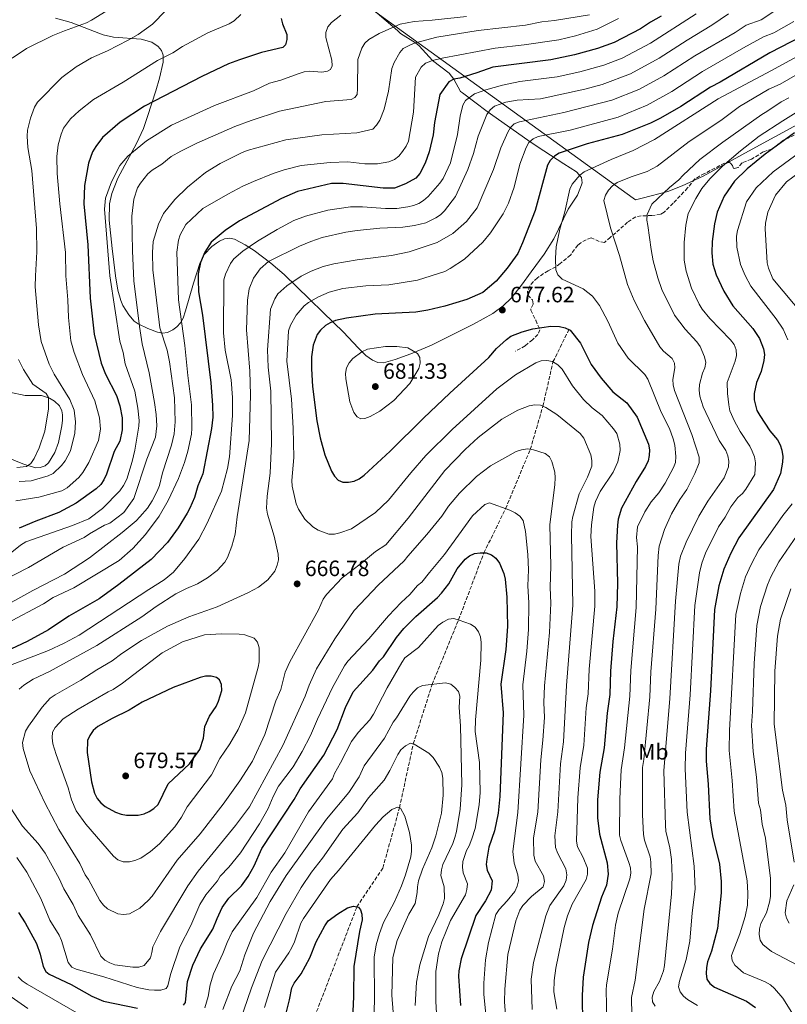
# Model space of a CAD drawing. Units: metres. Extents: x 641560 to 645020, y 4729883 to 4732266.
# Drawn here: x 643171 to 643518, y 4730895 to 4731340 of the extents above; entities that cross this region are included whole.
import ezdxf
from ezdxf.enums import TextEntityAlignment as Align

# ---------------------------------------------------------------- set-up
doc = ezdxf.new("R2010")
doc.units = ezdxf.units.M
doc.header["$MEASUREMENT"] = 0
doc.linetypes.add('DGN Style 3', pattern=[2.435891, 1.739922, -0.695969])
for name, color, linetype, lineweight in [('Barranco lineal', 142, 'DGN Style 3', 13), ('Cota de punto acotado terreno', 7, 'Continuous', 0), ('Curva de nivel directora', 30, 'Continuous', 30), ('Curva de nivel intermedia', 30, 'Continuous', 0), ('Etiqueta de uso rústico', 92, 'Continuous', 0), ('Límite de municipio', 7, 'Continuous', 0), ('Línea de cambio de uso (parcela vista)', 92, 'Continuous', 0), ('Punto acotado terreno (símbolo)', 7, 'Continuous', 0), ('Senda', 7, 'DGN Style 3', 0)]:
    doc.layers.add(name, color=color, linetype=linetype, lineweight=lineweight)
doc.styles.add('Style-Arial', font='arial.ttf')

# ---------------------------------------------------------------- blocks, each defined once
blk = doc.blocks.new('5PATER')
at = {"layer": 'Punto acotado terreno (símbolo)', "linetype": 'Continuous', "lineweight": 0}
h = blk.add_hatch(color=51, dxfattribs=at)
edge = h.paths.add_edge_path()
edge.add_ellipse((0, 0), major_axis=(-0.11, -0.111), ratio=0.999422, start_angle=0, end_angle=360)

msp = doc.modelspace()

# ---------------------------------------------------------------- linework, layer by layer
at = {"layer": 'Barranco lineal', "color": 142, "linetype": 'DGN Style 3', "lineweight": 13}
msp.add_polyline3d([(643301.48, 4730882.42, 620), (643323.14, 4730938.78, 625), (643334.88, 4730956.38, 626.51), (643342.41, 4730983.56, 630), (643348.65, 4731012.48, 635), (643357.16, 4731039.32, 640), (643369.09, 4731068.46, 645), (643380.55, 4731098.73, 650), (643390.35, 4731118.69, 655), (643401.51, 4731145.48, 660), (643407.22, 4731164.96, 665), (643411.77, 4731185.02, 670), (643418.97, 4731199.57, 675)], dxfattribs=at)
at = {"layer": 'Curva de nivel directora', "color": 30, "linetype": 'Continuous', "lineweight": 30, "flags": 128}
for points, elevation in [([(643460.65, 4731341.11), (643455.82, 4731338.52), (643451.28, 4731335.43), (643439.34, 4731329.3), (643431.86, 4731326.61), (643421.45, 4731323.68), (643410.82, 4731321.49), (643384.63, 4731318.1), (643377.32, 4731315.53), (643369.66, 4731313.21), (643367, 4731312.7), (643364.77, 4731311.57), (643360.65, 4731305.75), (643358.29, 4731293.2), (643357.56, 4731287.63), (643355.85, 4731279.96), (643354.01, 4731274.71), (643351.57, 4731270.09), (643349.76, 4731268), (643345.17, 4731265.46), (643340.16, 4731263.54), (643335.09, 4731263.52), (643317, 4731265.57), (643311.68, 4731265.53), (643296.3, 4731261.94), (643289.14, 4731258.78), (643270.17, 4731248.72), (643263.63, 4731244.38), (643257.31, 4731239.05), (643254.48, 4731234.6), (643252.44, 4731229.96), (643251.48, 4731224.73), (643251.43, 4731222.09), (643251.57, 4731216.72), (643253.46, 4731206.09), (643257.21, 4731175.53), (643257.98, 4731165.4), (643258.03, 4731159.96), (643257.44, 4731154.91), (643253.52, 4731134.38), (643251.26, 4731129.01), (643249.73, 4731123.75), (643247.61, 4731118.88), (643246.53, 4731116.63), (643242.39, 4731109.97), (643237.63, 4731103.48), (643230.19, 4731095.81), (643215.65, 4731084.38), (643206.73, 4731077.93), (643192.97, 4731070.19), (643183.76, 4731064.02), (643174.18, 4731058.71), (643159.57, 4731051.92)], 650), ([(643288.98, 4731340.19), (643289.53, 4731337.75), (643291.56, 4731332.88), (643291.54, 4731330.63), (643290.95, 4731328.2), (643289.69, 4731327.01), (643280.07, 4731324.7), (643270.12, 4731321.46), (643265.19, 4731319.57), (643253.05, 4731313.99), (643227.21, 4731300.5), (643216.16, 4731293.31), (643208.22, 4731286.38), (643205.13, 4731282.3), (643203.75, 4731279.92), (643201.81, 4731274.73), (643200.01, 4731264.63), (643199.8, 4731256.42), (643201.54, 4731237.81), (643202.66, 4731213.74), (643204.37, 4731197.52), (643207.56, 4731184.38), (643209.62, 4731179.46), (643214.52, 4731169.88), (643216, 4731165.08), (643217.07, 4731159.67), (643217.12, 4731154.36), (643215.97, 4731149.26), (643213.42, 4731144.57), (643210.02, 4731134.29), (643208.77, 4731131.73), (643207.39, 4731129.63), (643205.32, 4731127.65), (643196.24, 4731121.25), (643188.53, 4731116.9), (643178.11, 4731113.1), (643170.53, 4731109.9)], 625), ([(643524.09, 4731332.02), (643509.73, 4731324.59), (643487.38, 4731311.4), (643482.92, 4731309.15)], 675), ([(643482.92, 4731309.15), (643469.57, 4731300.37), (643460.37, 4731295.04), (643455.82, 4731292.77), (643443.06, 4731287.66), (643427.14, 4731283.47), (643414.57, 4731279.33), (643412.51, 4731277.92), (643410.51, 4731276.05), (643409.31, 4731273.85), (643403.71, 4731253.37), (643398.05, 4731238.71), (643395.84, 4731234.03), (643391.12, 4731227.32), (643386.14, 4731221.43), (643380.13, 4731216.42), (643372.89, 4731213.13), (643362.87, 4731210.15), (643355.18, 4731208.43), (643349.84, 4731207.51), (643331.49, 4731206.58), (643318.41, 4731204.81), (643313.49, 4731203.66), (643311.05, 4731202.7), (643308.93, 4731201.37), (643306.73, 4731199.4), (643305.2, 4731197.42), (643303.39, 4731192.57), (643302.62, 4731187.32), (643302.61, 4731181.88), (643303.12, 4731173.88), (643305.04, 4731158.43), (643306.56, 4731150.72), (643308.72, 4731143), (643311.76, 4731135.59), (643313.02, 4731133.4), (643314.68, 4731131.53), (643316.8, 4731130.68), (643319.3, 4731130.63), (643321.96, 4731131.11), (643324.21, 4731132.19), (643326.42, 4731133.81), (643338.26, 4731144.72), (643353.26, 4731159.57), (643365.23, 4731170.86), (643382.82, 4731186.94), (643386.3, 4731191.02), (643390.69, 4731195.11), (643392.71, 4731196.59), (643397.78, 4731198.61), (643402.68, 4731199.92), (643410.87, 4731201.08), (643414.77, 4731201.02), (643417.26, 4731200.45), (643419.53, 4731199.28), (643424.14, 4731193.42), (643429.07, 4731183.85), (643433.47, 4731177.59), (643438.8, 4731171.5), (643445.07, 4731166.5), (643449.77, 4731160.05), (643454.87, 4731147.81), (643455.31, 4731145.25), (643455.29, 4731142.71), (643454.84, 4731140.25), (643453.59, 4731137.75), (643449.32, 4731130.96), (643442.77, 4731118.99), (643441.28, 4731113.94), (643440.92, 4731111.32), (643440.44, 4731103.26), (643440.86, 4731084.93), (643440.67, 4731074.36), (643438.8, 4731058.71), (643437.72, 4731045.26), (643437.44, 4731034.69), (643436.31, 4731026.37), (643434.85, 4731010.74), (643432.96, 4730999.74), (643431.86, 4730987.21), (643431.95, 4730979.12), (643432.81, 4730971.6), (643436.23, 4730958.75), (643436.66, 4730953.53), (643435.89, 4730948.57), (643433.72, 4730943.26), (643429.67, 4730930.47), (643427.87, 4730922.73), (643425.39, 4730907.05), (643425, 4730898.84), (643425.16, 4730885.9)], 675), ([(643520.88, 4731288.45), (643507.7, 4731278.87), (643499.54, 4731272.18), (643493.74, 4731266.58), (643489.13, 4731259.85), (643486.02, 4731252.68), (643484.81, 4731247.31), (643483.77, 4731239.45), (643483.51, 4731234.25), (643484.05, 4731229.08), (643485.52, 4731224.28), (643488.97, 4731217.01), (643493.09, 4731210.27), (643502.1, 4731200.1), (643505.12, 4731195.6), (643506.92, 4731190.88), (643507.3, 4731188.33), (643507.06, 4731185.65), (643505.82, 4731180.66), (643503.7, 4731175.74), (643502.68, 4731170.66), (643502.61, 4731167.86), (643503.89, 4731163.02), (643505.18, 4731160.76), (643509.77, 4731153.86), (643513.17, 4731149.77), (643514.42, 4731147.6), (643515.22, 4731145.13), (643515.57, 4731142.23), (643515.52, 4731139.68), (643514.63, 4731134.57), (643511.44, 4731127.32), (643495.7, 4731105.58), (643492.09, 4731098.61), (643488.93, 4731091.38), (643486.68, 4731083.77), (643484.68, 4731073.17), (643482.93, 4731036.35), (643481.02, 4731010.05), (643480.94, 4731004.7), (643481.86, 4730994.31), (643482.69, 4730978.58), (643483.88, 4730970.85), (643486.97, 4730958.17), (643487.79, 4730950.32), (643487.82, 4730945.12), (643486.18, 4730929.08), (643483.41, 4730918.78), (643481.6, 4730913.96), (643481.12, 4730911.5), (643481.03, 4730908.69), (643481.34, 4730906.21), (643482.6, 4730904.15), (643484.72, 4730902.48), (643499.17, 4730896.25), (643503.35, 4730893.31)], 700), ([(643244.81, 4730894.36), (643245.67, 4730895.59), (643246.68, 4730905.12), (643249.01, 4730912.52), (643252.53, 4730919.92), (643258.07, 4730928.74), (643259.98, 4730933.63), (643262.32, 4730938.54), (643265.36, 4730942.81), (643271, 4730948.38), (643274.06, 4730952.6), (643276.73, 4730957.37), (643280.18, 4730965.15), (643294.84, 4730987.28), (643297.59, 4730992.07), (643308.29, 4731007.41), (643314.2, 4731019.02), (643318.03, 4731028.85), (643321.55, 4731035.99), (643330.35, 4731045.73), (643333.37, 4731049.96), (643335.12, 4731051.79), (643341.03, 4731060.45), (643344.36, 4731064.5), (643349.8, 4731070), (643359.63, 4731078.51), (643361.46, 4731080.5), (643364.63, 4731084.77), (643368.53, 4731091.57), (643372.04, 4731095.86), (643374.09, 4731097.4), (643376.34, 4731098.48), (643378.9, 4731098.81), (643381.53, 4731098.68), (643383.98, 4731097.79), (643386.01, 4731096.34), (643387.64, 4731094.12), (643389.56, 4731089.41), (643390.16, 4731086.93), (643390.89, 4731078.72), (643391.2, 4731065.54), (643390.46, 4731055.1), (643388.24, 4731039.38), (643389.22, 4731026.43), (643387.69, 4730988.74), (643386.94, 4730981.12), (643385.31, 4730973.13), (643382.74, 4730965.83), (643381.81, 4730960.44), (643381.63, 4730957.92), (643382.1, 4730955.47), (643384.35, 4730950.62), (643383.77, 4730946.31), (643381.27, 4730941.58), (643376.9, 4730934.95), (643370.29, 4730915.4), (643369.21, 4730909.97), (643369.12, 4730907.47), (643370.01, 4730894.33)], 650), ([(643257.28, 4731042.98), (643254.78, 4731042.97), (643252.34, 4731042.38), (643240.2, 4731037.89), (643226.11, 4731031.22), (643220.24, 4731027.61), (643212.6, 4731023.95), (643206.03, 4731020.24), (643204, 4731018.45), (643202.42, 4731016.31), (643201.47, 4731014), (643201.21, 4731008.54), (643203.29, 4730995.33), (643204.57, 4730990.24), (643205.78, 4730987.84), (643207.41, 4730985.87), (643209.4, 4730984.18), (643214.09, 4730981.67), (643216.59, 4730980.66), (643219.06, 4730980.22), (643224.28, 4730980.26), (643227.07, 4730980.87), (643229.37, 4730981.86), (643231.46, 4730983.23), (643233.43, 4730985.09), (643237.94, 4730994.39), (643247.48, 4731003.45), (643252.2, 4731009.94), (643253.87, 4731015.08), (643254.44, 4731020.34), (643256.58, 4731025.02), (643259.53, 4731029.34), (643260.63, 4731031.68), (643262.1, 4731036.63), (643262.05, 4731039.27), (643261.13, 4731041.39), (643259.73, 4731042.37), (643257.28, 4731042.98)], 675), ([(643170.22, 4730936.31), (643173.26, 4730931.56), (643178.32, 4730922.25), (643180, 4730917.45), (643181.38, 4730911.93), (643182.57, 4730909.57), (643184.15, 4730908.47), (643194.09, 4730903.72), (643203.45, 4730898.46), (643208.66, 4730896.3)], 650), ([(643290.77, 4730889.01), (643292.76, 4730896.87), (643293.76, 4730902.18), (643294.89, 4730904.41), (643297.91, 4730908.63), (643301.89, 4730915.77), (643304.77, 4730923.02), (643308.72, 4730930.23), (643310.24, 4730932.46), (643314.49, 4730935.7), (643318.93, 4730938.36), (643321.69, 4730939.08), (643323.87, 4730938.63), (643324.85, 4730937.51), (643325.45, 4730935.53), (643325.56, 4730933.03), (643324.35, 4730927.75), (643321.74, 4730911.84), (643321.68, 4730898.3), (643320.96, 4730884.97)], 625), ([(643208.66, 4730896.3), (643224.03, 4730893)], 650)]:
    msp.add_lwpolyline(points, dxfattribs=dict(at, elevation=elevation))
at = {"layer": 'Curva de nivel intermedia', "color": 30, "linetype": 'Continuous', "lineweight": 0, "flags": 128}
for points, elevation in [([(643515.57, 4731345.97), (643505.8, 4731339.56), (643499.07, 4731337.08), (643494.09, 4731333.73), (643475.87, 4731323.25), (643461.87, 4731314.22), (643450.62, 4731308.07), (643438.31, 4731303.23), (643416.73, 4731297.6), (643396.61, 4731293.43), (643394.2, 4731292.54), (643392.57, 4731290.95), (643391.29, 4731288.8), (643388.25, 4731281.68), (643384.84, 4731271.96), (643377.45, 4731254.65), (643372.75, 4731248.43), (643366.51, 4731243.04), (643359.39, 4731238.88), (643346.72, 4731234.72), (643338.79, 4731233.04), (643323.22, 4731231.1), (643312.75, 4731229.27), (643307.89, 4731228.08), (643302.57, 4731226.01), (643298.02, 4731223.71), (643291.49, 4731219.32), (643287.51, 4731215.77), (643286.07, 4731213.5), (643284.05, 4731208.77), (643282.73, 4731190.45), (643283.07, 4731182.65), (643284.2, 4731171.85), (643284.6, 4731148.13), (643283.94, 4731134.67), (643282.63, 4731124.36), (643282.39, 4731118.88), (643282.71, 4731116.19), (643285.85, 4731106.28), (643287.55, 4731098.22), (643287.75, 4731095.56), (643287.15, 4731093.13), (643286.05, 4731090.54), (643282.92, 4731086.57), (643278.76, 4731083.22), (643274.19, 4731080.78), (643260.02, 4731074.33), (643247.27, 4731069.84), (643237.52, 4731065.59), (643225.76, 4731059.08), (643216.96, 4731053.29), (643212.6, 4731049.95), (643205.61, 4731045.91), (643198.47, 4731041.28), (643186.89, 4731034.68), (643184.6, 4731033.03), (643181, 4731029.09), (643174.73, 4731020.52), (643173.47, 4731018.2), (643172.07, 4731013.12), (643172.35, 4731010.36), (643175.44, 4731000.28), (643182.09, 4730985.76), (643188.48, 4730973.77), (643197.92, 4730958.38), (643200.32, 4730953.31), (643201.9, 4730951.12), (643207.05, 4730941.67), (643208.65, 4730939.62), (643210.51, 4730937.96), (643215.07, 4730935.67), (643217.68, 4730935.4), (643220.37, 4730935.68), (643225.02, 4730938.24), (643228.91, 4730941.68), (643230.62, 4730943.6), (643241.96, 4730959.86), (643252.36, 4730971.88), (643262.68, 4730985.15), (643270.32, 4730995.7), (643276.04, 4731004.67), (643281.53, 4731016.71), (643286.5, 4731031.88), (643288.73, 4731037.04), (643290.72, 4731044.86), (643292.91, 4731049.45), (643305.75, 4731072.98), (643307.98, 4731077.83), (643309.36, 4731079.96), (643316.55, 4731087.46), (643325.3, 4731094.13), (643331.59, 4731099.42), (643336.17, 4731102.4), (643346.32, 4731114.41), (643362.9, 4731135.87), (643372.09, 4731145.36), (643377.96, 4731150.84), (643388.68, 4731159.13), (643395.85, 4731163.13), (643400.98, 4731165.12)], 665), ([(643315.92, 4731341.57), (643311.66, 4731338.32), (643310.09, 4731336.32), (643309.1, 4731333.79), (643309.14, 4731331.49), (643311.86, 4731321.23), (643312.05, 4731318.67), (643311.24, 4731317.1), (643309.82, 4731316.3), (643307.37, 4731315.84), (643301.86, 4731316.32), (643299.39, 4731315.98), (643296.64, 4731315.16), (643288.79, 4731312.2), (643283.72, 4731310.85), (643276.51, 4731307.47), (643258.82, 4731300.81), (643239.46, 4731291.88), (643228.09, 4731284.8), (643219.63, 4731277.97), (643216.05, 4731273.69), (643212.32, 4731266.4), (643209.6, 4731258.92), (643209.1, 4731253.94), (643211.51, 4731223.83), (643216.1, 4731194.44), (643217.55, 4731189.28), (643218.44, 4731184.17), (643222.75, 4731171.73), (643224.13, 4731164.17), (643224.76, 4731158.51), (643224.65, 4731156.01), (643222.79, 4731145.12), (643221.59, 4731140.07), (643219.15, 4731132.07), (643217.69, 4731129.1), (643216.03, 4731126.77), (643208.19, 4731118.75), (643202.06, 4731114.17), (643194.66, 4731111.13), (643173.5, 4731103.67), (643171.15, 4731102.26), (643164.93, 4731097.29)], 630), ([(643209.84, 4731343.38), (643203.3, 4731339.32), (643200.93, 4731338.12), (643190.98, 4731334.55), (643185.82, 4731332.37), (643173.91, 4731326.57), (643167.42, 4731322.26)], 610), ([(643270.78, 4731341.93), (643267.73, 4731339.03), (643265.49, 4731337.67), (643255.79, 4731333.59), (643244.41, 4731327.49), (643240.05, 4731324.65), (643233.09, 4731321.15), (643217.51, 4731311.38), (643204.07, 4731303.6), (643197.64, 4731298.43), (643193.8, 4731294.83), (643190.63, 4731290.57), (643189.5, 4731287.8), (643188.18, 4731282.98), (643187.63, 4731277.75), (643187.76, 4731270.03), (643188.9, 4731256.44), (643191.45, 4731234.38), (643191.69, 4731223.84), (643192.6, 4731213.11), (643192.82, 4731205.07), (643193.94, 4731194.5), (643195.39, 4731189.23), (643199.23, 4731179.37), (643204.72, 4731167.35), (643206.86, 4731159.68), (643207.3, 4731154.54), (643206.44, 4731149.42), (643202.09, 4731139.53), (643199.37, 4731135.08), (643197.53, 4731132.8), (643192.26, 4731128.08), (643189.89, 4731126.75), (643179.48, 4731123.85), (643169.07, 4731122.24)], 620), ([(643491.13, 4731342.3), (643483.59, 4731337.07), (643472.34, 4731330.3), (643459.76, 4731322.17), (643446.86, 4731315.15), (643433.93, 4731310.37), (643426.23, 4731308.25), (643406.07, 4731303.87), (643395.53, 4731303.28), (643390.45, 4731302.34), (643385.41, 4731300.48), (643383.4, 4731298.79), (643381.89, 4731296.79), (643377.92, 4731287.03), (643375.81, 4731279.08), (643373.32, 4731271.84), (643367.78, 4731259.72), (643362.78, 4731253.3), (643360.95, 4731251.48), (643358.88, 4731250.01), (643354.32, 4731247.85), (643349.15, 4731246.61), (643343.99, 4731245.93), (643333.55, 4731245.44), (643323.25, 4731244.38), (643318.09, 4731243.53), (643307.49, 4731241.13), (643302.32, 4731239.44), (643297.26, 4731237.33), (643283.22, 4731230.38), (643279.49, 4731227.04), (643276.49, 4731222.75), (643274.51, 4731218.03), (643273.66, 4731212.9), (643273.32, 4731199.46), (643274.86, 4731180.74), (643275.16, 4731170.17), (643274.42, 4731149.46), (643269, 4731115.03), (643268.1, 4731107.12), (643266.66, 4731101.83), (643264.68, 4731096.71), (643263.47, 4731094.52), (643260.07, 4731090.71), (643255.63, 4731087.52), (643251.1, 4731084.72), (643246.15, 4731082.68), (643241.31, 4731080.2), (643232.41, 4731074.44), (643226.03, 4731069.83), (643205.69, 4731056.95), (643184.31, 4731045.19), (643176.87, 4731041.7), (643172.59, 4731038.97), (643170.5, 4731037.21)], 660), ([(643175.7, 4731295.09), (643177.45, 4731300.1), (643178.78, 4731302.26), (643189.87, 4731313.54), (643196.37, 4731318.26), (643203.19, 4731322.32), (643210.49, 4731325.53), (643219.77, 4731330.26), (643224.36, 4731332.92), (643230.85, 4731337.5), (643236.87, 4731343.75)], 615), ([(643233.54, 4731247.15), (643235.75, 4731252.08), (643240.82, 4731258.35), (643246.64, 4731263.98), (643254.75, 4731270.63), (643261.43, 4731274.68), (643271, 4731279.49), (643273.56, 4731280.44), (643291.04, 4731285.25), (643307.35, 4731287.63), (643323.19, 4731288.46), (643330.3, 4731290.1), (643332.07, 4731291.88), (643333.59, 4731294.19), (643335.53, 4731299.22), (643337.41, 4731307.37), (643338.97, 4731317.53), (643339.96, 4731320.2), (643342.55, 4731324.76), (643344.07, 4731326.52), (643346.48, 4731327.8), (643348.77, 4731328.81), (643349.7, 4731329.07), (643359.25, 4731331.76), (643377.96, 4731334.76), (643399.31, 4731337.12), (643406.74, 4731338.62), (643412.51, 4731339.21), (643428.32, 4731341.83)], 640), ([(643263.09, 4731222.05), (643263.84, 4731224.68), (643266, 4731229.52), (643267.53, 4731231.55), (643271.68, 4731235.03), (643278.27, 4731239.51), (643287.07, 4731244.88), (643294.64, 4731248.92), (643299.9, 4731250.79), (643310.04, 4731253.58), (643320.31, 4731255.06), (643325.62, 4731255.1), (643336.05, 4731254.31), (643341.2, 4731254.31), (643346.21, 4731254.99), (643348.76, 4731255.6), (643351.15, 4731256.62), (643353.29, 4731257.91), (643355.35, 4731259.7), (643360.68, 4731265.75), (643362.15, 4731267.83), (643365.52, 4731274.92), (643368.68, 4731287.73), (643369.85, 4731296), (643371.05, 4731300.96), (643372.24, 4731303.13), (643376.35, 4731306.04), (643381.35, 4731307.94), (643389.03, 4731310.08), (643396.74, 4731311.6), (643413.61, 4731313.73), (643423.84, 4731315.97), (643434.8, 4731319.1), (643443.1, 4731322.22), (643455.86, 4731329), (643476.48, 4731342.18)], 655), ([(643328.61, 4731330.57), (643333.3, 4731333.3), (643340.29, 4731336.57), (643342.76, 4731337.56), (643348.98, 4731338.78), (643357.2, 4731339.35), (643372.65, 4731341.03)], 635), ([(643276.47, 4731266.44), (643285.37, 4731270.05), (643290.34, 4731271.73), (643298, 4731273.68), (643311.02, 4731275.1), (643319.12, 4731275.33), (643326.73, 4731274.44), (643332.41, 4731274.49), (643337.52, 4731275.38), (643340.15, 4731276.4), (643342.16, 4731277.88), (643343.81, 4731280.04), (643345.46, 4731282.45), (643346.46, 4731284.74), (643348.69, 4731297.79), (643349.7, 4731313.62), (643352.22, 4731318.1), (643354.23, 4731319.88), (643356.53, 4731320.88), (643357.4, 4731321.11), (643361.67, 4731322.24), (643385.67, 4731326.79), (643398.79, 4731328.19), (643414.37, 4731330.43), (643421.87, 4731332.23), (643431.78, 4731335.34), (643441.35, 4731340.13)], 645), ([(643520.59, 4731338.84), (643511.56, 4731333.63), (643506.9, 4731331.82), (643497.82, 4731326.86), (643479.39, 4731316.2), (643465.48, 4731307.15), (643454.37, 4731301), (643441.29, 4731295.6), (643419.52, 4731289.74), (643405.09, 4731286.75), (643402.78, 4731285.78), (643400.88, 4731284.15), (643399.68, 4731281.83), (643396.82, 4731274.32), (643394.17, 4731263.98), (643391.64, 4731256.66), (643389.29, 4731251.94), (643383.48, 4731243.25), (643380.09, 4731239.15), (643371.84, 4731231.48), (643365.28, 4731227.12), (643362.93, 4731225.9)], 670), ([(643155.73, 4731082.52), (643174.76, 4731092.15), (643190.38, 4731101.28), (643200, 4731105.75), (643202.3, 4731107.38), (643209.12, 4731111.19), (643211.52, 4731112.22), (643217.92, 4731116.92), (643222.42, 4731123.33), (643228.17, 4731141.02), (643232.11, 4731150.94), (643232.77, 4731156.1), (643232.51, 4731161.24), (643231.64, 4731166.63), (643229.24, 4731180), (643226.13, 4731193.16), (643224.96, 4731200.92), (643222.42, 4731221.63), (643221.77, 4731235.2), (643221.39, 4731250.77), (643222.3, 4731258.57), (643224.01, 4731263.58), (643225.35, 4731265.78), (643228.7, 4731269.98), (643230.6, 4731271.6), (643235.06, 4731274.38), (643239.27, 4731277.73), (643243.63, 4731280.21), (643250.85, 4731283.74), (643268.01, 4731291.31), (643275.41, 4731294.06), (643288.12, 4731298.28), (643309.13, 4731302.68), (643320.64, 4731303.53), (643322.27, 4731304.37), (643323.27, 4731305.85), (643323.5, 4731308.49), (643323.61, 4731321.65), (643325.32, 4731326.65), (643326.72, 4731328.94), (643328.61, 4731330.57)], 635), ([(643523.47, 4731323.76), (643510.57, 4731316.6), (643486.42, 4731303.78), (643457.61, 4731285.45), (643447.95, 4731280.43), (643438.04, 4731276.36), (643425.87, 4731270.86), (643423.84, 4731269.4), (643420.4, 4731265.36), (643419.45, 4731263.04), (643417.15, 4731252.78), (643414.86, 4731244.98), (643413.21, 4731237.04), (643412.91, 4731231.88), (643413.05, 4731226.56), (643414, 4731224.26), (643415.87, 4731222.37), (643425.48, 4731218.08), (643429.6, 4731214.63), (643432.8, 4731210.44), (643436.6, 4731203.46), (643441.01, 4731193.4), (643445.67, 4731186.69), (643453.28, 4731179.35), (643454.57, 4731177.13), (643460.65, 4731162.3), (643464.35, 4731154.93)], 680), ([(643527.3, 4731317.79), (643514.47, 4731310.41), (643509.24, 4731308.13), (643495.98, 4731300.42), (643487.62, 4731294.07), (643473.32, 4731284.62), (643458.77, 4731273.43), (643454.36, 4731271.04), (643447.07, 4731268.66), (643440.71, 4731266.06), (643438.72, 4731264.55), (643436.89, 4731262.55), (643435.53, 4731260.26), (643434.8, 4731257.87), (643437.72, 4731245.58)], 685), ([(643539.01, 4731308.44), (643515.57, 4731293.92), (643504.94, 4731286.98)], 695), ([(643518.36, 4731304.21), (643514.82, 4731302.42), (643508.43, 4731298.04), (643506.1, 4731296.82), (643488.48, 4731284.31), (643478.11, 4731276.41), (643470.53, 4731269.36), (643468.69, 4731267.3), (643464.4, 4731263.74)], 690), ([(643170.49, 4731130.98), (643175.94, 4731131.25), (643183.63, 4731133.47), (643185.87, 4731134.62), (643189.73, 4731138.21), (643191.34, 4731140.28), (643193.73, 4731144.86), (643195.78, 4731152.77), (643196.05, 4731157.99), (643195.37, 4731163.24), (643193.49, 4731167.97), (643186.42, 4731179.47), (643184.05, 4731184.04), (643180.46, 4731194.28), (643179.23, 4731201.78), (643177.84, 4731218.95), (643177.87, 4731223.95), (643178.59, 4731234.73), (643178.42, 4731245.32), (643176.32, 4731271.41), (643174.54, 4731281.82), (643174.15, 4731287), (643174.39, 4731289.68), (643175.7, 4731295.09)], 615), ([(643504.94, 4731286.98), (643496.53, 4731280.35), (643488.32, 4731273.36), (643482.68, 4731267.68), (643479, 4731263.31), (643476.26, 4731258.87), (643472.9, 4731252), (643471.8, 4731246.82), (643471.01, 4731238.93), (643471.1, 4731230.88), (643471.88, 4731225.95), (643474.43, 4731218.31), (643477.84, 4731211.04), (643479.18, 4731208.87), (643482.67, 4731204.63), (643491.93, 4731195.02), (643493.62, 4731192.79), (643494.48, 4731190.44), (643494.64, 4731187.92), (643494.16, 4731185.35), (643490.53, 4731175.74), (643490.57, 4731170.68), (643491.17, 4731165.56), (643491.75, 4731162.95), (643493.82, 4731158.3), (643496.3, 4731153.63), (643500.71, 4731146.97), (643501.81, 4731144.73), (643502.84, 4731142.05), (643503.32, 4731139.46), (643502.94, 4731134.09), (643498.92, 4731127.56), (643497.35, 4731125.57), (643495.32, 4731123.71), (643492.13, 4731119.52), (643489.62, 4731114.86), (643486.59, 4731110.47), (643480.63, 4731098.63), (643478.98, 4731094.11), (643477.93, 4731089.71), (643475.91, 4731075.02), (643473.73, 4731034.63), (643471.7, 4731008.33), (643471.48, 4731001.22), (643472.39, 4730981.6), (643475.55, 4730957.19), (643475.96, 4730946.75), (643474.65, 4730936.09), (643473.65, 4730923.26), (643471.88, 4730915.09), (643468.86, 4730905.33), (643468.53, 4730902.67), (643469.21, 4730900.51), (643470.7, 4730898.56), (643472.62, 4730896.96), (643477.01, 4730894.2)], 695), ([(643528.24, 4731283.33), (643511.32, 4731270.82), (643503.55, 4731263.67), (643499.15, 4731257.36), (643495.12, 4731244.33), (643494.75, 4731241.82), (643494.78, 4731236.81), (643496.47, 4731228.96), (643498.56, 4731224), (643501.13, 4731219.25), (643512.64, 4731204.46), (643515.76, 4731199.75), (643517.95, 4731194.93)], 705), ([(643525.93, 4731272.66), (643517.31, 4731266.38), (643512.27, 4731260.38), (643508.82, 4731252.68), (643507.8, 4731247.7), (643507.59, 4731245.05), (643508.57, 4731229.76), (643509.15, 4731227.32), (643511.11, 4731222.57), (643525.18, 4731205.83)], 710), ([(643165.14, 4731066.93), (643181.54, 4731075.72), (643185.93, 4731078.58), (643195.29, 4731082.97), (643215.8, 4731095.35), (643221.95, 4731100.69), (643227.57, 4731107.02), (643233.82, 4731115.38), (643237.9, 4731122.42), (643242.52, 4731132.38), (643245.22, 4731139.63), (643246.79, 4731144.73), (643248.39, 4731152.37), (643248.62, 4731155.01), (643248.47, 4731165.55), (643246.7, 4731178.87), (643245.45, 4731192.35), (643242.61, 4731213.07), (643241.73, 4731234.6), (643242.56, 4731239.96), (643243.32, 4731242.34), (643245.94, 4731247.06), (643253.56, 4731254.33), (643264.78, 4731260.79), (643271.59, 4731264.33), (643276.47, 4731266.44)], 645), ([(643464.4, 4731263.74), (643456.44, 4731256.28), (643454.27, 4731251.53), (643454.12, 4731249.03), (643454.69, 4731246.6), (643456.07, 4731235.8), (643456.97, 4731230.62), (643459.07, 4731222.92), (643460.91, 4731217.63), (643466.61, 4731206.13), (643471.53, 4731199.77), (643476.82, 4731194.03), (643478.21, 4731191.95), (643480.29, 4731187.32), (643480.78, 4731184.72), (643480.36, 4731182.26), (643479.32, 4731179.92), (643477.96, 4731174.86), (643477.8, 4731172.28), (643478.05, 4731169.59), (643479.64, 4731164.68), (643480.82, 4731162.16), (643486.88, 4731149.54), (643489.81, 4731144.91), (643490.81, 4731142.61), (643491.29, 4731140.15), (643491.06, 4731137.59), (643489.14, 4731132.69), (643481.78, 4731122.12), (643477.65, 4731115.36), (643471.9, 4731103.63), (643469.4, 4731097.21), (643468.59, 4731093.65), (643467.13, 4731076.87), (643464.54, 4731032.92), (643461.79, 4731000.23), (643462.56, 4730975.54), (643462.82, 4730972.95), (643464.56, 4730965.51), (643465.3, 4730960.21), (643465.6, 4730952.37), (643465.3, 4730944.7), (643462.16, 4730912.32), (643461.67, 4730909.87), (643459.86, 4730905.07), (643457.35, 4730900.56), (643456.56, 4730898.11), (643456.8, 4730896), (643457.98, 4730894.01)], 690), ([(643159.96, 4731072.59), (643176.76, 4731081.77), (643190.98, 4731089.05), (643202.32, 4731096.46), (643217.17, 4731107.88), (643223.44, 4731113.21), (643225.15, 4731115.03), (643228.5, 4731118.98), (643230.63, 4731122.23), (643232.96, 4731126.65), (643233.92, 4731129.13), (643235.32, 4731134.84), (643239.43, 4731147.42), (643240.54, 4731152.45), (643240.99, 4731157.9), (643240.69, 4731168.74), (643238.41, 4731185.06), (643237.42, 4731190.28), (643234.17, 4731200.44), (643233.86, 4731202.92), (643231.02, 4731226.55), (643230.82, 4731234.35), (643231.13, 4731239.41), (643233.54, 4731247.15)], 640), ([(643437.72, 4731245.58), (643441.85, 4731233.12), (643445.4, 4731220.03), (643448.38, 4731212.68), (643453.16, 4731203.63), (643460.03, 4731191.87), (643461.71, 4731189.79), (643465.56, 4731186.53), (643466.71, 4731184.44), (643466.9, 4731182.28), (643465.93, 4731177.11), (643466.01, 4731174.61), (643466.63, 4731172.1), (643474.5, 4731152.13), (643477.77, 4731141.96), (643477.81, 4731139.46), (643475.8, 4731134.52), (643472.18, 4731127.35), (643469.05, 4731122.83), (643465.36, 4731116.3), (643462.22, 4731109.24), (643459.68, 4731101.81), (643459.25, 4731097.58), (643458.18, 4731073.23), (643455.97, 4731045.03), (643455.52, 4731033.7), (643452.78, 4731005.37), (643452.15, 4731001.72), (643452.17, 4730980.36), (643452.62, 4730971.49), (643453.11, 4730969.02), (643455.66, 4730961.44), (643456.03, 4730958.97), (643456.09, 4730953.74), (643452.9, 4730937.78), (643448.84, 4730905.69), (643447.31, 4730897.95), (643447.36, 4730889.94)], 685), ([(643362.93, 4731225.9), (643350.59, 4731221.86), (643337.65, 4731219.86), (643327.25, 4731219.37), (643316.84, 4731218.19), (643310.56, 4731216.52), (643305.81, 4731214.4), (643301.29, 4731211.84), (643299.32, 4731210.29), (643295.75, 4731206.05), (643293.17, 4731201.54), (643292.32, 4731199.01), (643291.56, 4731185.26), (643293.61, 4731168.13), (643294.41, 4731155.09), (643294.69, 4731141.87), (643293.7, 4731131.46), (643293.88, 4731128.92), (643295.77, 4731120.92), (643296.82, 4731118.54), (643299.6, 4731113.9), (643303.19, 4731110.43), (643305.69, 4731108.94), (643310.5, 4731107.19), (643313, 4731107.25), (643315.45, 4731107.78), (643320.65, 4731109.62), (643331.52, 4731116.96), (643337.45, 4731122.54), (643347.48, 4731134.92), (643354.35, 4731142.79), (643366.21, 4731154.48), (643386.42, 4731172.85), (643394.76, 4731179.12), (643403.96, 4731184.53), (643406.47, 4731185.45), (643408.96, 4731185.61), (643411.6, 4731185.12), (643413.95, 4731183.67), (643415.89, 4731181.79), (643420.61, 4731174.17), (643425.53, 4731168), (643429.53, 4731164.25), (643433.94, 4731160.73), (643439.15, 4731154.77), (643440.64, 4731152.66), (643441.9, 4731147.82), (643442.07, 4731145.02), (643441.13, 4731139.88), (643438.89, 4731135.22), (643433.05, 4731126.5), (643430.95, 4731121.96), (643430.24, 4731119.44), (643429.12, 4731111.34), (643428.87, 4731106.06), (643430.7, 4731081.5), (643430.73, 4731074.73), (643428.13, 4731046.24), (643427.64, 4731035.13), (643426.82, 4731028.68), (643425.64, 4731011.88), (643424.07, 4731001.58), (643423.05, 4730988.06), (643422.37, 4730968.51), (643422.77, 4730966.02), (643425.36, 4730961.11), (643427.31, 4730956.36), (643427.4, 4730953.61), (643426.82, 4730951.18), (643420.46, 4730940.05), (643418.26, 4730934.83), (643416.87, 4730929.55), (643413.09, 4730911.12), (643412.28, 4730905.58), (643412.19, 4730900.41), (643413.5, 4730892.56)], 670), ([(643166.57, 4731048.08), (643183.8, 4731054.68), (643190.91, 4731057.9), (643197.6, 4731061.56), (643229.09, 4731082.24), (643236.12, 4731086.54), (643240.28, 4731090.06), (643245.47, 4731096.15), (643251.74, 4731104.99), (643255.53, 4731112.09), (643261.94, 4731126.65), (643264.62, 4731136.92), (643265.61, 4731142.17), (643266.92, 4731160.83), (643266.93, 4731168.86), (643266.4, 4731176.94), (643263.71, 4731190.24), (643262.88, 4731198.08), (643263.09, 4731222.05)], 655), ([(643341.28, 4731192.03), (643336.03, 4731191.95), (643327.92, 4731190.69), (643325.41, 4731189.6), (643321.27, 4731186.49), (643319.6, 4731184.56), (643318.5, 4731182.32), (643318.06, 4731179.8), (643318.15, 4731177.29), (643319.99, 4731167.01), (643321.79, 4731162.13), (643323.25, 4731160.11), (643324.88, 4731159.34), (643326.74, 4731159.47), (643329.09, 4731160.34), (643333.57, 4731162.69), (643339.87, 4731167.56), (643347.1, 4731175.25), (643351.1, 4731182.04), (643351.82, 4731184.48), (643351.64, 4731186.97), (643350.55, 4731188.75), (643346.23, 4731191.32), (643341.28, 4731192.03)], 680), ([(643170.23, 4731186.1), (643172.48, 4731181.55), (643176.76, 4731174.87), (643182.82, 4731170.72), (643183.78, 4731168.93), (643183.88, 4731163.78), (643182.2, 4731153.77), (643179.56, 4731146.18), (643177.28, 4731141.42), (643175.84, 4731139.11), (643173.93, 4731137.78), (643169.51, 4731137.25)], 610), ([(643400.98, 4731165.12), (643403.61, 4731165.63), (643406.1, 4731165.46), (643408.57, 4731164.36), (643413.45, 4731161.28), (643424.01, 4731152.6), (643425.69, 4731150.49), (643428.85, 4731143.03), (643429.38, 4731140.41), (643429.29, 4731137.91), (643427.37, 4731132.91), (643423.57, 4731125.47), (643420.73, 4731115.19), (643420.34, 4731112.73), (643420.16, 4731106.73), (643420.78, 4731075.1), (643417.82, 4731038.75), (643416.47, 4731013.44), (643415.18, 4731003.42), (643413.93, 4730981.77), (643412.61, 4730970.87), (643412.92, 4730965.7), (643413.89, 4730962.96), (643417.52, 4730955.96), (643417.95, 4730953.35), (643417.78, 4730950.85), (643416.68, 4730948.37), (643410.36, 4730939.45), (643408.51, 4730934.8), (643402.91, 4730913.72), (643401.85, 4730906.24), (643402.3, 4730892.5)], 665), ([(643464.35, 4731154.93), (643466.1, 4731150.18), (643466.76, 4731147.43), (643467.29, 4731142.22), (643467.06, 4731139.61), (643466.26, 4731137.24), (643462.41, 4731130.17), (643459.57, 4731125.88), (643456.16, 4731121.79), (643453.32, 4731117.34), (643450, 4731110.49), (643449.55, 4731105.63), (643449.91, 4731101.51), (643449.4, 4731074.08), (643446.88, 4731045.63), (643446.47, 4731034.02), (643444.07, 4731010.6), (643442.56, 4731000.73), (643441.91, 4730987.69), (643441.87, 4730971.25), (643442.37, 4730968.8), (643446.11, 4730958.94), (643446.82, 4730956.5), (643446.94, 4730954), (643446.47, 4730951.46), (643441.21, 4730935.99), (643440.02, 4730930.54), (643438.71, 4730919.7), (643435.92, 4730903.63), (643435.74, 4730901.13), (643436.06, 4730887.93)], 680), ([(643383.46, 4731138.02), (643395.15, 4731144.52), (643397.57, 4731145.35), (643400.19, 4731145.66), (643402.93, 4731145.28), (643408.22, 4731143.62), (643410.17, 4731142.05), (643411.29, 4731140.07), (643412.6, 4731135.19), (643412.74, 4731132.63), (643412.64, 4731129.67), (643410.37, 4731111.37), (643410.84, 4731092.82), (643410.54, 4731083.03), (643410.86, 4731076.03), (643410.24, 4731062.81), (643407.95, 4731038.73), (643407.69, 4731031.18), (643407.87, 4731024.41), (643407.23, 4731014.16), (643406.29, 4731005.26), (643404.94, 4730981.62), (643403, 4730969.94), (643403.06, 4730962.12), (643403.71, 4730959.49), (643407.44, 4730952.91), (643407.9, 4730950.22), (643407.37, 4730947.86), (643402.07, 4730943.47), (643398.14, 4730939.47), (643396.86, 4730937.32), (643395.03, 4730932.54), (643391.31, 4730917.37), (643389.95, 4730901.66), (643389.79, 4730895.97), (643390.49, 4730888.07)], 660), ([(643166.5, 4730983.92), (643172.04, 4730975.3), (643179.07, 4730967.4), (643182.25, 4730963.03), (643188.65, 4730951.65), (643190.74, 4730946.92), (643195.02, 4730939.83), (643197.19, 4730934.88), (643202.75, 4730926.13), (643207.39, 4730916.52), (643209.28, 4730914.71), (643211.46, 4730913.48), (643213.85, 4730912.7), (643221.87, 4730911.63), (643224.68, 4730911.65), (643227.09, 4730912.3), (643229.85, 4730915.73), (643230.57, 4730918.15), (643230.93, 4730920.71), (643234.39, 4730927.63), (643246.8, 4730948.3), (643251.5, 4730954.96), (643268.34, 4730975.52), (643274.64, 4730983.96), (643289.74, 4731011.73), (643299.78, 4731034), (643301.6, 4731038.99), (643304.98, 4731046.38), (643313.15, 4731059.95), (643321.9, 4731072.71), (643332.73, 4731084.16), (643344.46, 4731095.08), (643346.13, 4731097.32), (643354.81, 4731107.03), (643361.47, 4731115.35), (643364.61, 4731119.76), (643369.55, 4731125.68), (643377.22, 4731133.23), (643383.46, 4731138.02)], 660), ([(643394.5, 4730945.79), (643395.59, 4730948.15), (643396.21, 4730950.57), (643395.95, 4730953.23), (643394.17, 4730958.53), (643393.62, 4730963.86), (643395.95, 4730981.46), (643398.55, 4731025.42), (643398.1, 4731039.06), (643400.01, 4731054.33), (643400.72, 4731064.17), (643400.9, 4731076.12), (643400.45, 4731083.79), (643400.68, 4731091.13), (643400.4, 4731097.96), (643399.4, 4731108.46), (643398.29, 4731113.31), (643396.81, 4731115.34), (643394.66, 4731116.88), (643392.2, 4731118.02), (643383.09, 4731121.32), (643380.93, 4731120.63), (643375.39, 4731115.45), (643362.82, 4731098.01), (643355.93, 4731089.9), (643352.57, 4731085.46), (643350.5, 4731084.05), (643347.09, 4731079.87), (643343.14, 4731076.28), (643337.43, 4731070.33), (643328.57, 4731059.91), (643319.1, 4731049.85), (643317.52, 4731047.65), (643312.17, 4731037.99), (643305.29, 4731023.65), (643302.17, 4731016.25), (643298.48, 4731009.07), (643294.31, 4731002.13), (643287.78, 4730993.35), (643285.38, 4730988.63), (643283.13, 4730983.28), (643279.2, 4730976.38), (643270.52, 4730963.2), (643265.34, 4730956.74), (643261.4, 4730952.76), (643260.17, 4730950.58), (643254.94, 4730944.31), (643252.15, 4730939.86), (643248.05, 4730930.34), (643243.21, 4730920.72), (643238.87, 4730908.26), (643237.75, 4730903.21), (643236.94, 4730901.88), (643234.56, 4730901.13), (643231.78, 4730901.15), (643229.14, 4730901.29), (643223.9, 4730902.35), (643208.81, 4730907.2), (643196.3, 4730910.71), (643194.35, 4730911.63), (643192.74, 4730913.71), (643189.71, 4730923.67), (643188.57, 4730926.11), (643184.43, 4730932.88), (643180.38, 4730942.65), (643173.98, 4730954.56), (643169.43, 4730961.12)], 655), ([(643519.79, 4731120.94), (643515.63, 4731115.54), (643504.77, 4731100.17), (643501.27, 4731093.42), (643498.78, 4731087.87), (643496.46, 4731080.37), (643494.46, 4731070.82), (643491.51, 4731018.57), (643491.43, 4731009.52), (643492.77, 4730995.84), (643493.64, 4730982.13), (643499.56, 4730950.52), (643499.8, 4730945.07), (643499.6, 4730939.61), (643498.62, 4730934.46), (643496.24, 4730926.71), (643492.39, 4730916.87), (643492.67, 4730914.66), (643493.98, 4730912.46), (643497.92, 4730909.04), (643507.65, 4730904.9), (643510.04, 4730903.62), (643511.92, 4730901.98), (643515.62, 4730897.62), (643521.25, 4730888.66)], 705), ([(643525.49, 4731111.6), (643513.85, 4731094.75), (643510.23, 4731087.95), (643508.63, 4731084.35), (643505.54, 4731074.56), (643503.88, 4731065.99), (643502.64, 4731048.8), (643501.99, 4731027.07), (643501.54, 4731020.73), (643502.19, 4731008.99), (643503.68, 4730997.37), (643504.59, 4730985.71), (643505.59, 4730982.72), (643506.31, 4730976.25), (643507.73, 4730969.83), (643510.09, 4730951.59), (643509.99, 4730943.58), (643509.57, 4730940.96), (643508.2, 4730936.13), (643505.73, 4730931.34), (643505.11, 4730928.92), (643504.9, 4730926.38), (643505.36, 4730923.74), (643506.6, 4730921.85), (643510.44, 4730918.61), (643522.22, 4730912.48)], 710), ([(643519.19, 4731082.47), (643514.53, 4731068.79), (643513.21, 4731061.15), (643512.06, 4731045.35), (643511.71, 4731021.4), (643515.41, 4730991.57), (643517.04, 4730984.79), (643517.65, 4730978.19), (643520.74, 4730959.01)], 715), ([(643359.17, 4730890.84), (643358.77, 4730896.05), (643358.87, 4730909.63), (643360.07, 4730917.63), (643361.53, 4730923.1), (643365.4, 4730932.74), (643372.23, 4730944.23), (643372.85, 4730946.73), (643373.07, 4730949.29), (643371.2, 4730954.23), (643370.84, 4730956.78), (643370.99, 4730959.28), (643372.62, 4730964.25), (643373.89, 4730966.41), (643375.15, 4730969.51), (643376.63, 4730974.29), (643378.38, 4730984.86), (643378.86, 4730990.54), (643378.6, 4731004.11), (643376.57, 4731018.06), (643376.79, 4731023.35), (643379.22, 4731050.27), (643379.36, 4731058.29), (643379.07, 4731060.77), (643378.13, 4731063.13), (643376.57, 4731065.17), (643374.46, 4731066.52), (643369.37, 4731068.38), (643366.96, 4731069.04), (643364.48, 4731068.82), (643361.93, 4731067.5), (643359.95, 4731065.99), (643350.94, 4731056), (643344.84, 4731051.33), (643343.41, 4731049.15)], 645), ([(643261.96, 4731062.1), (643254.27, 4731061.65), (643244.4, 4731058.52), (643235.15, 4731053.56), (643217.3, 4731039.9), (643213.04, 4731037.01), (643210.76, 4731035.97), (643197.2, 4731028.12), (643190.4, 4731023.71), (643186.81, 4731019.88), (643185.6, 4731017.68), (643185.43, 4731015.2), (643185.84, 4731012.49), (643187.2, 4731007.58), (643192.65, 4730992.66), (643194.25, 4730987.24), (643196.26, 4730982.27), (643200.71, 4730976.16), (643213.19, 4730961.7), (643215.21, 4730960.1), (643217.56, 4730959.23), (643220.36, 4730959.13), (643222.88, 4730959.74), (643225.54, 4730960.87), (643229.91, 4730963.81), (643234.03, 4730967.25), (643240.9, 4730975.01), (643243.89, 4730979.38), (643246.48, 4730983.97), (643257.51, 4730998.4), (643261.21, 4731005.79), (643265.72, 4731012.45), (643269.47, 4731019.02), (643272.85, 4731026.54), (643278.57, 4731047.05), (643278.96, 4731049.53), (643278.95, 4731055.83), (643278.18, 4731058.43), (643276.72, 4731060.19), (643272.57, 4731061.77), (643269.99, 4731062.08), (643261.96, 4731062.1)], 670), ([(643343.41, 4731049.15), (643336.89, 4731037.7), (643330.65, 4731025.86), (643329, 4731023.35), (643323.71, 4731017.61), (643320.68, 4731013.54), (643315.73, 4731003.86), (643312.97, 4730999.13), (643312.15, 4730996.71), (643301.35, 4730981.76), (643290.54, 4730963.24), (643284.42, 4730954.57), (643277.91, 4730943.09), (643266.86, 4730927.58), (643264.48, 4730922.75), (643262.57, 4730917.73), (643258.41, 4730908.58), (643256.84, 4730903.57), (643255.91, 4730898.28), (643254.39, 4730893.19)], 645), ([(643349.45, 4730894.3), (643350.03, 4730904.84), (643351.53, 4730912.69), (643355.56, 4730925.38), (643360.16, 4730935.24), (643362.15, 4730940.17), (643362.7, 4730942.61), (643362.55, 4730947.85), (643361.14, 4730952.99), (643361.32, 4730955.58), (643361.92, 4730958.01), (643366.5, 4730967.41), (643367.37, 4730970.1), (643368.18, 4730972.94), (643369.8, 4730983.03), (643370.53, 4730993.94), (643369.95, 4731020.63), (643369.44, 4731028.93), (643369.62, 4731033.96), (643369.11, 4731036.07), (643367.48, 4731037.96), (643365.6, 4731039.38), (643363.18, 4731040.01), (643352.78, 4731038.82), (643350.5, 4731037.8), (643348.66, 4731035.88), (643347.06, 4731033.97), (643341.07, 4731024.23), (643339.54, 4731022.26), (643335.63, 4731015.08), (643326.52, 4731002.52), (643324.24, 4730997.53), (643319.5, 4730990.5), (643309.36, 4730978.42), (643291.19, 4730953.01)], 640), ([(643340.04, 4730885.58), (643338.92, 4730899.01), (643339.35, 4730915.92), (643341.37, 4730923.65), (643346.69, 4730935.57), (643349.42, 4730940.4), (643350.45, 4730945.29), (643350.5, 4730947.83), (643351.03, 4730950.56), (643352.74, 4730955.79), (643356.98, 4730965.46), (643358.88, 4730970.84), (643361.45, 4730981.21), (643362.12, 4730989.24), (643361.93, 4730996.95), (643361.53, 4730999.49), (643360.46, 4731002), (643357.69, 4731006.36), (643355.74, 4731008.31), (643349.11, 4731012.38), (643347.41, 4731012.76), (643345.16, 4731011.63), (643343.09, 4731009.74), (643341.64, 4731007.66), (643338.06, 4731000.49), (643335.43, 4730996.13), (643328.48, 4730988.09), (643323.63, 4730981.28), (643316.82, 4730973.96), (643307.67, 4730960.83), (643302.72, 4730954.56), (643297.96, 4730947.5), (643291.15, 4730935.86), (643280.37, 4730914.67), (643275.57, 4730902.22), (643266.9, 4730877.24)], 635), ([(643281.46, 4730893.41), (643286.35, 4730909.37), (643292.4, 4730918.09), (643293.77, 4730920.52), (643295, 4730923.04), (643297.81, 4730931.44), (643299.07, 4730933.59), (643311.18, 4730951.25), (643314.91, 4730955.31), (643331.54, 4730975.76), (643335.1, 4730979.57), (643339.01, 4730982.75), (643341.44, 4730983.83), (643342.86, 4730983.43), (643344.89, 4730979.82), (643347, 4730972.35), (643347.87, 4730966.66), (643347.91, 4730963.95), (643347.52, 4730961.48), (643345.15, 4730953.33), (643343.31, 4730948.38), (643340.19, 4730941.07), (643335.24, 4730931.77), (643333.34, 4730926.76), (643331.92, 4730921.61), (643331, 4730916.04), (643331.11, 4730897.13), (643330.76, 4730886.53)], 630), ([(643291.19, 4730953.01), (643284.04, 4730941.22), (643276.46, 4730926.98), (643272.56, 4730917.12), (643270.27, 4730909.88), (643266.64, 4730902.99), (643262.54, 4730892.5)], 640), ([(643382.2, 4730882.97), (643380.49, 4730899.17), (643380.54, 4730904.31), (643381.34, 4730914.84), (643382.56, 4730922.76), (643385.95, 4730935.34), (643387.43, 4730937.71), (643391.07, 4730941.52), (643394.5, 4730945.79)], 655), ([(643520.61, 4730948.78), (643517.39, 4730941.48), (643516.71, 4730936.13), (643517.21, 4730933.65), (643518.45, 4730931.48)], 715), ([(643197.63, 4730890.38), (643174.16, 4730903.91), (643171.86, 4730905.46), (643170.03, 4730907.16)], 645), ([(643174.52, 4730892.85), (643165.5, 4730899.18)], 640)]:
    msp.add_lwpolyline(points, dxfattribs=dict(at, elevation=elevation))
at = {"layer": 'Límite de municipio', "color": 7, "linetype": 'Continuous', "lineweight": 0}
for points in [[(643131.07, 4731488, 584.69), (643448.06, 4731258.9, 686.33), (643449.08, 4731258.16, 686.76), (643452.06, 4731258.93, 687.94), (643463.63, 4731261.92, 690.23)], [(643463.63, 4731261.92, 690.23), (643470.19, 4731264.6, 690.95), (643479.64, 4731268.88, 692.36), (643500.14, 4731280.13, 696.06), (643523.9, 4731293.1, 698.43)]]:
    msp.add_polyline3d(points, dxfattribs=at)
at = {"layer": 'Línea de cambio de uso (parcela vista)', "color": 92, "linetype": 'Continuous', "lineweight": 0}
for points in [[(643416.62, 4731274.49, 675.73), (643404.69, 4731282.3, 671.14), (643400.44, 4731285.16, 669.13), (643381.99, 4731298.1, 657.92), (643370.81, 4731306.51, 650.99), (643370.03, 4731307.22, 650.5), (643367, 4731312.7, 650), (643364.79, 4731315.46, 649.23), (643357.4, 4731321.11, 645), (643351.36, 4731327.77, 641.3), (643349.7, 4731329.07, 640), (643342.93, 4731333.35, 634.22), (643341.54, 4731334.65, 633.46), (643327.24, 4731346.83, 626.78)], [(643186.99, 4731340.32, 607.41), (643194.06, 4731338.35, 608.89), (643208.48, 4731332.68, 613.11), (643213.24, 4731331.76, 613.95), (643225.72, 4731330.81, 615.24), (643230.54, 4731329.38, 616.05), (643233.42, 4731327.53, 617.2), (643234.8, 4731325.68, 618.62), (643235.56, 4731323.53, 620.11), (643235.55, 4731320.4, 621.5), (643233.97, 4731313.21, 622.89), (643232.32, 4731307.4, 624.04), (643228.6, 4731295.84, 627.19), (643226.7, 4731290.45, 628.11), (643223.52, 4731283.67, 628.93), (643215.09, 4731267.97, 630.2), (643212.43, 4731261.05, 630.64), (643211.41, 4731256.46, 630.93), (643211.23, 4731249.06, 631.37), (643212.6, 4731236.18, 631.84), (643214.07, 4731223.83, 630.48), (643215.1, 4731217.47, 630.03), (643216.44, 4731212.72, 630.23), (643217.43, 4731210.46, 630.53), (643220.06, 4731206.19, 631.71), (643222.54, 4731203.47, 633.1), (643224.39, 4731202.16, 634.1), (643228.63, 4731200.05, 636.33), (643233.07, 4731198.4, 638.52), (643235.34, 4731198.05, 639.61), (643237.52, 4731198.27, 640.71), (643240.02, 4731199.41, 642.07), (643241.85, 4731200.85, 643.15), (643243.41, 4731202.67, 644.16), (643244.61, 4731204.81, 645.04), (643245.71, 4731208.01, 645.91), (643249.29, 4731220.55, 647.56), (643252.38, 4731229.84, 649.52), (643254.16, 4731233.5, 649.95), (643257.67, 4731237.13, 649.43), (643259.76, 4731238.66, 649.4), (643261.12, 4731239.54, 649.66), (643263.37, 4731240.57, 650.57), (643265.68, 4731240.91, 651.78), (643267.93, 4731240.46, 652.88), (643272.66, 4731237.88, 654.51), (643276.71, 4731235.3, 655.91), (643284.3, 4731229.63, 659.3), (643290.24, 4731224.46, 662.44), (643301.7, 4731213.28, 669.44), (643307.99, 4731207.26, 672.83), (643317.16, 4731198.48, 676.77), (643323.8, 4731191.31, 679.01), (643327.23, 4731187.88, 679.5), (643330.2, 4731185.76, 679.61), (643332.63, 4731184.7, 679.65), (643335.12, 4731184.51, 679.64), (643340.53, 4731186.15, 679.38), (643347.55, 4731188.7, 678.99), (643356.82, 4731192.61, 678.42), (643375.88, 4731202.09, 677.14), (643384.62, 4731206.91, 677.52), (643389.3, 4731210.26, 677.66), (643392.89, 4731213.77, 677.33), (643397.49, 4731219.66, 676.63), (643401.95, 4731225.61, 676.84), (643407.79, 4731233.68, 677.58), (643412.21, 4731240.66, 678.37), (643418.57, 4731254.06, 680.06), (643422.82, 4731260.26, 680.06), (643424.69, 4731264.92, 680.78), (643424.9, 4731265.95, 680.81), (643424.59, 4731268.31, 680.23), (643422.4, 4731270.83, 678.84), (643416.62, 4731274.49, 675.73)], [(643165.56, 4731141.59, 607.24), (643172.19, 4731139, 610.14), (643174.4, 4731138.13, 610.73), (643178.1, 4731137.17, 610.83), (643179.99, 4731137.25, 610.83), (643182.28, 4731138.1, 610.83), (643183.75, 4731139.45, 610.83), (643186.6, 4731144, 610.93), (643188.3, 4731148.66, 611.14), (643189.84, 4731156.12, 611.43), (643190.19, 4731158.61, 611.47), (643190.17, 4731161.13, 611.41), (643189.82, 4731162.87, 611.28), (643188.77, 4731165.09, 610.96), (643186.57, 4731167.31, 610.53), (643184.29, 4731168.66, 610.27), (643180.62, 4731169.78, 609.78), (643173.2, 4731169.77, 606.94), (643166.26, 4731171.36, 604.64)]]:
    msp.add_polyline3d(points, dxfattribs=at)
at = {"layer": 'Senda', "color": 7, "linetype": 'DGN Style 3', "lineweight": 0}
for points in [[(643520.8, 4731287.49, 699.85), (643515.91, 4731285.13, 699.32), (643510.81, 4731281.31, 699.25), (643506.8, 4731279.86, 697.97), (643501.48, 4731276.58, 697.38), (643497.18, 4731274.86, 696.25), (643495.38, 4731272.75, 696.48), (643493.27, 4731272.35, 695.8), (643492.9, 4731273.68, 694.83), (643491.69, 4731275.08, 694.01), (643489.28, 4731274.82, 693.59), (643480.26, 4731270.06, 691.61), (643478.04, 4731268.95, 691.47), (643475.92, 4731267.7, 691.53), (643472.62, 4731263.57, 691.68), (643466.08, 4731256.65, 691.8), (643461.94, 4731252.64, 690.63), (643460.39, 4731251.66, 690.11), (643456.48, 4731251.11, 688.84), (643451.61, 4731251, 688.09), (643449.23, 4731250.48, 687.5), (643445.49, 4731248.12, 686.25), (643440.12, 4731243.33, 683.52), (643437.66, 4731241.26, 682.77), (643435.06, 4731238.95, 682.4), (643432.65, 4731239.42, 682.41), (643429.07, 4731241.01, 682.17), (643426.8, 4731240.19, 681.57), (643424.31, 4731238.78, 681.06), (643422.96, 4731237.75, 680.75), (643419.67, 4731233.27, 679.78), (643415.81, 4731230.02, 679.98), (643415.01, 4731229.39, 679.85), (643413.12, 4731227.96, 678.73), (643409.57, 4731226.21, 677.68), (643404.71, 4731222.97, 677.83), (643402.89, 4731221.3, 677.3), (643401.26, 4731219.28, 676.86), (643400.31, 4731216.83, 676.9), (643400.35, 4731215.09, 676.93), (643402.58, 4731212.97, 676.93), (643402.85, 4731211.13, 676.56)], [(643402.85, 4731211.13, 676.56), (643401.74, 4731208.92, 675.7), (643401.79, 4731208.35, 675.51), (643404, 4731203.86, 674.85), (643405.83, 4731199.56, 674.76), (643404.98, 4731197.39, 673.97), (643402.44, 4731194.96, 673.39), (643399.2, 4731192.24, 673.32), (643394.85, 4731189.87, 672.66)]]:
    msp.add_polyline3d(points, dxfattribs=at)

# ---------------------------------------------------------------- block references
at = {"layer": 'Punto acotado terreno (símbolo)', "color": 7, "linetype": 'Continuous', "lineweight": 0, "xscale": 10, "yscale": 10, "zscale": 10}
for p in [(643388.86, 4731208.42, 677.62), (643331.5, 4731173.86, 681.33), (643296.17, 4731084.74, 666.78), (643218.68, 4730997.99, 679.57)]:
    msp.add_blockref('5PATER', p, dxfattribs=at)

# ---------------------------------------------------------------- texts
at = {"layer": 'Cota de punto acotado terreno', "color": 7, "linetype": 'Continuous', "lineweight": 0, "style": 'Style-Arial'}
for s, p in [('677.62', (643392.36, 4731211.92, 677.62)), ('681.33', (643335, 4731177.36, 681.33)), ('666.78', (643299.67, 4731088.24, 666.78)), ('679.57', (643222.18, 4731001.49, 679.57))]:
    msp.add_text(s, height=7, dxfattribs=at).set_placement(p)
at = {"layer": 'Etiqueta de uso rústico', "color": 92, "linetype": 'Continuous', "lineweight": 0, "style": 'Style-Arial'}
msp.add_text('Mb', height=7, dxfattribs=at).set_placement((643457.13, 4731008.87, 686.37), align=Align.MIDDLE_CENTER)

doc.saveas('drawing.dxf')
